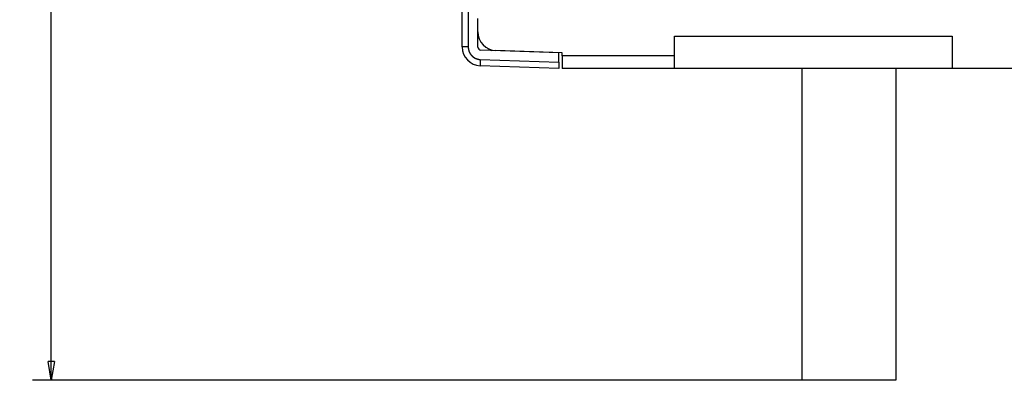
# Model space of a CAD drawing. Extents: x 82 to 1189, y 0 to 795.
# Drawn here: x 82 to 240, y 173 to 231 of the extents above; entities that cross this region are included whole.
import ezdxf

# ---------------------------------------------------------------- set-up
doc = ezdxf.new("R2010")
doc.units = 0
doc.linetypes.add('HIDDENNEW0', pattern=[4.5, 1.5, -1.5, 1.5])
for name, color, linetype in [('5', 7, 'CONTINUOUS'), ('MUOTOVIIVAT', 40, 'HIDDENNEW0'), ('TANGVIIVATNONDEF', 3, 'HIDDENNEW0')]:
    doc.layers.add(name, color=color, linetype=linetype)
doc.styles.get("Standard").update_dxf_attribs({"font": 'monotxt.shx'})
doc.dimstyles.new('DSTYLE1', dxfattribs={"dimtxt": 3, "dimasz": 3, "dimexe": 3, "dimexo": 0, "dimgap": 2, "dimtad": 1, "dimzin": 3, "dimcen": 0.09, "dimazin": 3, "dimtp": 1, "dimtm": 1, "dimtfac": 1, "dimtofl": 0, "dimtmove": 0, "dimatfit": 3})

# ---------------------------------------------------------------- blocks, each defined once
blk = doc.blocks.new('_AH1')
at = {"color": 0, "linetype": 'CONTINUOUS'}
for p, q in [((-1, 0.166667), (0, 0)), ((-1, 0.166667), (-1, -0.166667)), ((0, 0), (-1, -0.166667)), ((0, 0), (-1, 0))]:
    blk.add_line(p, q, dxfattribs=at)
blk = doc.blocks.new('*D8057')
at = {"layer": '5', "color": 1, "linetype": 'CONTINUOUS'}
for p, q in [((222.61923, 478.78825), (84.257331, 478.78825)), ((87.257331, 478.78825), (87.257331, 325.78825)), ((87.257331, 172.78825), (87.257331, 325.78825)), ((207.61923, 172.78825), (84.257331, 172.78825))]:
    blk.add_line(p, q, dxfattribs=at)
at = {"layer": '5', "color": 1, "xscale": 3, "yscale": 3, "zscale": 3}
for p, rotation in [((87.257331, 478.78825), 90), ((87.257331, 172.78825), 270)]:
    blk.add_blockref('_AH1', p, dxfattribs=dict(at, rotation=rotation))
at = {"layer": '5', "color": 1, "linetype": 'CONTINUOUS'}
blk.add_text('306', height=3, rotation=90, dxfattribs=at).set_placement((85.256331, 321.28825))

msp = doc.modelspace()

# ---------------------------------------------------------------- linework, layer by layer
at = {"layer": 'MUOTOVIIVAT', "color": 40, "linetype": 'CONTINUOUS'}
for p, q in [((153.11923, 226.22658), (153.11923, 262.08825)), ((155.61923, 226.22506), (155.61923, 230.78825)), ((187.11922, 227.98825), (231.61923, 227.98825)), ((187.11922, 222.78825), (187.11922, 227.98825)), ((231.61923, 227.98825), (231.61923, 222.78825)), ((168.61923, 225.28825), (156.10178, 225.72537)), ((157.23635, 225.99448), (157.87361, 225.66347)), ((169.11923, 225.28825), (158.51453, 225.65857)), ((165.11919, 225.41046), (165.11923, 225.41047)), ((168.61923, 223.78764), (168.61923, 225.28825)), ((187.11921, 224.78827), (169.11922, 224.78827)), ((169.11923, 224.78825), (169.11923, 225.28825)), ((169.11923, 224.78825), (169.11923, 222.78825)), ((168.61923, 222.78825), (156.01453, 223.22841)), ((168.61923, 223.78764), (168.61923, 222.78825)), ((187.11922, 222.78825), (169.11923, 222.78825)), ((231.61923, 222.78825), (187.11922, 222.78825)), ((207.61923, 172.78825), (207.61925, 222.78822)), ((222.6192, 222.78822), (222.61923, 172.78825)), ((246.61923, 222.78825), (231.61923, 222.78825)), ((222.61923, 172.78825), (207.61923, 172.78825))]:
    msp.add_line(p, q, dxfattribs=at)
for centre, radius, start, end in [((158.61923, 228.65674), 3, 180, 268), ((156.11923, 226.22658), 3, 180, 268), ((156.11923, 226.22506), 0.5, 180, 268), ((162.61923, 226.01554), 2.5, 346.04106, 346.46304)]:
    msp.add_arc(centre, radius, start, end, dxfattribs=at)
at = {"layer": 'TANGVIIVATNONDEF', "color": 3, "linetype": 'CONTINUOUS'}
for p, q in [((154.0843, 262.08826), (154.0843, 226.22657)), ((154.0843, 226.22657), (153.1192, 226.22657)), ((156.01451, 224.22783), (168.61922, 223.78767))]:
    msp.add_line(p, q, dxfattribs=at)
for points in [[(154.0843, 226.22657), (154.0848, 226.18269, 0.005474312), (154.08625, 226.13884, 0.005486718), (154.08869, 226.09503, 0.005477102), (154.09207, 226.05127, 0.005454505), (154.09642, 226.00759, 0.005441591), (154.10171, 225.96402, 0.005432541), (154.10797, 225.92057, 0.00542614), (154.11516, 225.87727, 0.005421684), (154.12331, 225.83413, 0.005420454), (154.13238, 225.79118, 0.005422051), (154.1424, 225.74844, 0.005426177), (154.15333, 225.70592, 0.005433904), (154.16521, 225.66366, 0.005443035), (154.17799, 225.62167, 0.00545575), (154.19171, 225.57997, 0.005471125), (154.20632, 225.53859, 0.005492903), (154.22187, 225.49754, 0.00550852), (154.2383, 225.45685, 0.005521718), (154.25565, 225.41653, 0.005516261), (154.27387, 225.37661, 0.005490674), (154.29299, 225.3371, 0.00547281), (154.31295, 225.29801, 0.005458184), (154.33377, 225.25938, 0.005447029), (154.35543, 225.2212, 0.005436581), (154.37793, 225.18352, 0.005429991), (154.40122, 225.14632, 0.005425613), (154.42534, 225.10966, 0.00542421), (154.45024, 225.07351, 0.005425394), (154.47594, 225.03793, 0.005429196), (154.50239, 225.00291, 0.005436485), (154.52961, 224.96849, 0.00544491), (154.55757, 224.93467, 0.005456448), (154.58627, 224.90148, 0.005471674), (154.61569, 224.86892, 0.005494295), (154.64583, 224.83703, 0.005504366), (154.67665, 224.80581, 0.005504281), (154.70817, 224.77528, 0.005494147), (154.74035, 224.74545, 0.005471425), (154.77318, 224.71634, 0.005456134), (154.80663, 224.68795, 0.00544445), (154.84071, 224.66031, 0.005435929), (154.87537, 224.6334, 0.005428472), (154.91063, 224.60727, 0.005424538), (154.94643, 224.5819, 0.00542314), (154.98278, 224.55733, 0.005424418), (155.01966, 224.53355, 0.005428637), (155.05705, 224.5106, 0.00543498), (155.09493, 224.48845, 0.005444973), (155.13329, 224.46715, 0.00545625), (155.17209, 224.44669, 0.00547142), (155.21135, 224.4271, 0.005488015), (155.25102, 224.40837, 0.005510545), (155.2911, 224.39055, 0.005519776), (155.33157, 224.37359, 0.005516336), (155.37241, 224.35756, 0.00548775), (155.41358, 224.3424, 0.005433715), (155.45506, 224.32818, 0.005464849), (155.49688, 224.31485, 0.005561831), (155.53906, 224.30245, 0.00539691), (155.58131, 224.29096, 0.005033833), (155.62355, 224.28043, 0.005548822), (155.6667, 224.27077, 0.006614328), (155.71108, 224.26201, 0.005023003), (155.75288, 224.25433, 0.001715948), (155.79077, 224.24784, 0.007092635), (155.83969, 224.24167, 0.012270523), (155.91531, 224.23495, 0.006007233), (156.01451, 224.22783, 0.003177258)], [(156.01451, 224.22783), (156.01289, 224.18024, 0.000446235), (156.01133, 224.13201, 0.000425762), (156.00983, 224.0831, 0.000423465), (156.0084, 224.03372, 0.000447668), (156.00706, 223.98407, 0.000465733), (156.00582, 223.93438, 0.000483572), (156.00467, 223.88484, 0.000503575), (156.00363, 223.83567, 0.000531272), (156.00272, 223.78712, 0.000561169), (156.00193, 223.7394, 0.00059741), (156.00128, 223.69277, 0.000639072), (156.00076, 223.64743, 0.000688805), (156.00039, 223.60367, 0.000749078), (156.00016, 223.56162, 0.000820743), (156.00009, 223.52158, 0.000907239), (156.00016, 223.48364, 0.001005665), (156.00039, 223.44807, 0.001145932), (156.00076, 223.4149, 0.0013282), (156.00128, 223.38437, 0.001516768), (156.00193, 223.35647, 0.001676419), (156.00271, 223.3314, 0.002176174), (156.00363, 223.30902, 0.003165266), (156.00472, 223.28946, 0.003319132), (156.00582, 223.2728, 0.0017435), (156.00687, 223.2592, 0.006378271), (156.0084, 223.24766, 0.022239834), (156.01099, 223.23736, 0.030778123), (156.01451, 223.22838, 0.034612677)]]:
    msp.add_lwpolyline(points, format="xyb", dxfattribs=at)

# ---------------------------------------------------------------- dimensions: what is measured, and where the dimension line sits
at = {"layer": '5', "color": 1, "linetype": 'CONTINUOUS'}
dim = msp.add_linear_dim(base=(87.25733, 172.78825), p1=(222.61923, 478.78825), p2=(207.61923, 172.78825), angle=90, dimstyle='DSTYLE1', override={"dimblk": '_AH1', "dimsah": 0}, dxfattribs=at)
dim.commit()
dim.dimension.update_dxf_attribs({"geometry": '*D8057', "text_midpoint": (83.75633, 325.78825), "dimtype": 128})

doc.saveas('drawing.dxf')
